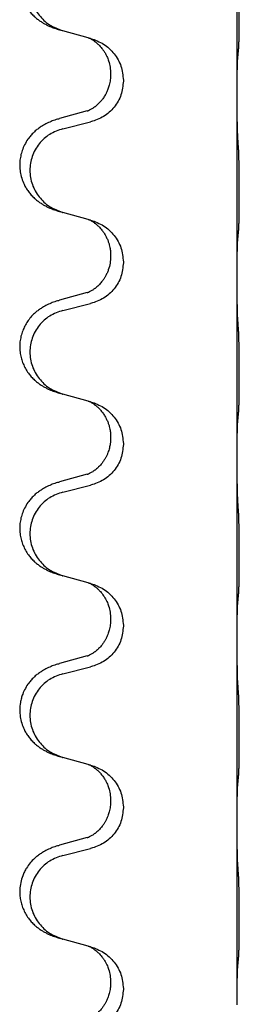
# Model space of a CAD drawing. Units: millimetres. Extents: x -104 to 497, y 685 to 1007.
# Drawn here: x -87 to -85, y 875 to 883 of the extents above; entities that cross this region are included whole.
import ezdxf

# ---------------------------------------------------------------- set-up
doc = ezdxf.new("R2010")
doc.units = ezdxf.units.MM

# ---------------------------------------------------------------- blocks, each defined once
blk = doc.blocks.new('588884928_F_0800_mm_Artikelnummer_588884931__26', base_point=(-99.217, 1767.224))
at = {"color": 7, "linetype": 'Continuous'}
for p, q in [((-169.917, 1765.41), (-169.917, 1768.57)), ((-172.518, 1766.421), (-172.962, 1766.542)), ((-172.476, 1766.409), (-172.518, 1766.421)), ((-172.127, 1765.791), (-172.127, 1765.776)), ((-171.905, 1765.679), (-171.905, 1765.664)), ((-169.917, 1765.395), (-169.917, 1765.41)), ((-169.917, 1762.235), (-169.917, 1765.395)), ((-172.537, 1765.141), (-173.023, 1765.008)), ((-172.962, 1764.83), (-172.476, 1764.95)), ((-172.518, 1763.246), (-172.962, 1763.367)), ((-172.476, 1763.234), (-172.518, 1763.246)), ((-172.127, 1762.616), (-172.127, 1762.601)), ((-171.905, 1762.504), (-171.905, 1762.489)), ((-169.917, 1762.22), (-169.917, 1762.235)), ((-169.917, 1759.06), (-169.917, 1762.22)), ((-172.537, 1761.966), (-173.023, 1761.833)), ((-172.962, 1761.655), (-172.476, 1761.775)), ((-172.518, 1760.071), (-172.962, 1760.192)), ((-172.476, 1760.059), (-172.518, 1760.071)), ((-172.127, 1759.441), (-172.127, 1759.426)), ((-171.905, 1759.329), (-171.905, 1759.314)), ((-169.917, 1759.045), (-169.917, 1759.06)), ((-169.917, 1755.885), (-169.917, 1759.045)), ((-172.537, 1758.791), (-173.023, 1758.658)), ((-172.962, 1758.48), (-172.476, 1758.6)), ((-172.518, 1756.896), (-172.962, 1757.017)), ((-172.476, 1756.884), (-172.518, 1756.896)), ((-172.127, 1756.266), (-172.127, 1756.251)), ((-171.905, 1756.154), (-171.905, 1756.139)), ((-169.917, 1755.87), (-169.917, 1755.885)), ((-169.917, 1752.71), (-169.917, 1755.87)), ((-172.537, 1755.616), (-173.023, 1755.483)), ((-172.962, 1755.305), (-172.476, 1755.425)), ((-172.518, 1753.721), (-172.962, 1753.842)), ((-172.476, 1753.709), (-172.518, 1753.721)), ((-172.127, 1753.091), (-172.127, 1753.076)), ((-171.905, 1752.979), (-171.905, 1752.964)), ((-169.917, 1752.695), (-169.917, 1752.71)), ((-169.917, 1749.535), (-169.917, 1752.695)), ((-172.537, 1752.441), (-173.023, 1752.308)), ((-172.962, 1752.13), (-172.476, 1752.25)), ((-172.518, 1750.546), (-172.962, 1750.667)), ((-172.476, 1750.534), (-172.518, 1750.546)), ((-172.127, 1749.916), (-172.127, 1749.901)), ((-171.905, 1749.804), (-171.905, 1749.789)), ((-169.917, 1749.52), (-169.917, 1749.535))]:
    blk.add_line(p, q, dxfattribs=at)
for points, knots in [([(-173.055, 1768.173), (-173.086, 1768.163), (-173.146, 1768.142), (-173.224, 1768.108), (-173.289, 1768.074), (-173.345, 1768.04), (-173.402, 1768.001), (-173.466, 1767.946), (-173.534, 1767.875), (-173.592, 1767.795), (-173.634, 1767.719), (-173.671, 1767.635), (-173.702, 1767.53), (-173.715, 1767.422), (-173.715, 1767.329), (-173.707, 1767.247), (-173.688, 1767.161), (-173.657, 1767.072), (-173.616, 1766.987), (-173.568, 1766.911), (-173.514, 1766.845), (-173.46, 1766.791), (-173.408, 1766.746), (-173.357, 1766.71), (-173.306, 1766.677), (-173.255, 1766.649), (-173.203, 1766.625), (-173.14, 1766.598), (-173.063, 1766.571), (-173.004, 1766.554), (-172.974, 1766.546)], [0, 0, 0, 0, 0.096027, 0.192052, 0.254301, 0.316552, 0.38855, 0.460594, 0.570544, 0.680462, 0.756043, 0.83165, 0.956326, 1.081006, 1.157888, 1.234724, 1.328114, 1.421549, 1.515907, 1.610245, 1.691559, 1.772845, 1.836224, 1.899593, 1.958732, 2.017871, 2.0745, 2.131126, 2.224006, 2.316886, 2.316886, 2.316886, 2.316886]), ([(-172.962, 1768.005), (-173.041, 1767.977), (-173.199, 1767.922), (-173.356, 1767.777), (-173.449, 1767.638), (-173.5, 1767.523), (-173.531, 1767.402), (-173.541, 1767.277), (-173.53, 1767.152), (-173.498, 1767.03), (-173.446, 1766.916), (-173.355, 1766.779), (-173.203, 1766.634), (-173.05, 1766.575), (-172.974, 1766.546)], [0, 0, 0, 0, 0.248898, 0.497791, 0.622697, 0.747676, 0.872611, 0.997478, 1.12239, 1.247373, 1.372424, 1.497405, 1.740933, 1.984464, 1.984464, 1.984464, 1.984464]), ([(-169.892, 1766.2), (-169.891, 1766.213), (-169.889, 1766.238), (-169.887, 1766.275), (-169.886, 1766.31), (-169.885, 1766.345), (-169.884, 1766.384), (-169.883, 1766.429), (-169.882, 1766.476), (-169.881, 1766.53), (-169.881, 1766.587), (-169.88, 1766.648), (-169.88, 1766.712), (-169.879, 1766.78), (-169.879, 1766.848), (-169.879, 1766.918), (-169.879, 1766.988), (-169.88, 1767.056), (-169.88, 1767.123), (-169.88, 1767.186), (-169.881, 1767.248), (-169.882, 1767.304), (-169.882, 1767.358), (-169.883, 1767.412), (-169.885, 1767.466), (-169.886, 1767.527), (-169.888, 1767.592), (-169.891, 1767.639), (-169.892, 1767.662)], [0, 0, 0, 0, 0.038853, 0.077709, 0.110153, 0.142595, 0.184238, 0.225881, 0.276792, 0.327702, 0.387232, 0.446762, 0.512955, 0.579148, 0.648877, 0.718606, 0.788125, 0.857644, 0.923219, 0.988793, 1.048028, 1.107262, 1.159001, 1.210739, 1.266824, 1.322909, 1.392873, 1.462834, 1.462834, 1.462834, 1.462834]), ([(-172.974, 1766.546), (-172.972, 1766.545), (-172.968, 1766.544), (-172.964, 1766.543), (-172.962, 1766.542)], [0, 0, 0, 0, 0.00603732, 0.01207464, 0.01207464, 0.01207464, 0.01207464]), ([(-172.518, 1766.421), (-172.514, 1766.42), (-172.506, 1766.417), (-172.489, 1766.409), (-172.468, 1766.398), (-172.445, 1766.384), (-172.424, 1766.37), (-172.409, 1766.359), (-172.396, 1766.35), (-172.381, 1766.338), (-172.362, 1766.322), (-172.336, 1766.297), (-172.308, 1766.268), (-172.277, 1766.231), (-172.246, 1766.189), (-172.222, 1766.15), (-172.205, 1766.118), (-172.191, 1766.088), (-172.176, 1766.055), (-172.154, 1765.993), (-172.132, 1765.905), (-172.129, 1765.829), (-172.127, 1765.791)], [0, 0, 0, 0, 0.0132133, 0.0264267, 0.0552583, 0.0841047, 0.106831, 0.1295493, 0.1417847, 0.1540213, 0.1860797, 0.2181437, 0.2625936, 0.3070554, 0.3620836, 0.4171013, 0.4448949, 0.4726841, 0.5139988, 0.5553257, 0.6695737, 0.7838635, 0.7838635, 0.7838635, 0.7838635]), ([(-172.476, 1766.409), (-172.398, 1766.38), (-172.242, 1766.322), (-172.058, 1766.148), (-171.93, 1765.929), (-171.913, 1765.762), (-171.905, 1765.679)], [0, 0, 0, 0, 0.2476959, 0.4953848, 0.743561, 0.9917429, 0.9917429, 0.9917429, 0.9917429]), ([(-169.917, 1765.41), (-169.917, 1765.456), (-169.917, 1765.546), (-169.916, 1765.656), (-169.915, 1765.739), (-169.914, 1765.792), (-169.914, 1765.843), (-169.912, 1765.909), (-169.91, 1765.994), (-169.906, 1766.063), (-169.903, 1766.098)], [0, 0, 0, 0, 0.1361268, 0.2722536, 0.3288234, 0.3853922, 0.4326156, 0.4798416, 0.5837625, 0.6876694, 0.6876694, 0.6876694, 0.6876694]), ([(-169.903, 1766.098), (-169.902, 1766.106), (-169.9, 1766.123), (-169.898, 1766.148), (-169.895, 1766.174), (-169.893, 1766.191), (-169.892, 1766.2)], [0, 0, 0, 0, 0.0251849, 0.0503698, 0.076599, 0.1028283, 0.1028283, 0.1028283, 0.1028283]), ([(-172.127, 1765.776), (-172.128, 1765.744), (-172.13, 1765.682), (-172.146, 1765.608), (-172.161, 1765.554), (-172.173, 1765.521), (-172.185, 1765.491), (-172.197, 1765.466), (-172.207, 1765.445), (-172.225, 1765.412), (-172.252, 1765.368), (-172.292, 1765.316), (-172.336, 1765.268), (-172.371, 1765.237), (-172.393, 1765.219), (-172.406, 1765.21), (-172.421, 1765.199), (-172.442, 1765.185), (-172.465, 1765.171), (-172.485, 1765.16), (-172.5, 1765.154), (-172.506, 1765.151), (-172.509, 1765.149)], [0, 0, 0, 0, 0.0938929, 0.1877688, 0.22523, 0.2626895, 0.292656, 0.3226172, 0.3437027, 0.3647926, 0.4322723, 0.4997985, 0.5628198, 0.625783, 0.6379785, 0.6501719, 0.6728388, 0.6955145, 0.7243149, 0.7530991, 0.763213, 0.7733269, 0.7733269, 0.7733269, 0.7733269]), ([(-171.905, 1765.664), (-171.913, 1765.582), (-171.93, 1765.417), (-172.057, 1765.201), (-172.242, 1765.031), (-172.398, 1764.977), (-172.476, 1764.95)], [0, 0, 0, 0, 0.2452936, 0.4905862, 0.7359184, 0.9812533, 0.9812533, 0.9812533, 0.9812533]), ([(-169.903, 1764.638), (-169.905, 1764.68), (-169.91, 1764.764), (-169.912, 1764.871), (-169.914, 1764.959), (-169.915, 1765.023), (-169.916, 1765.081), (-169.916, 1765.16), (-169.917, 1765.264), (-169.917, 1765.352), (-169.917, 1765.395)], [0, 0, 0, 0, 0.1262599, 0.2525183, 0.321052, 0.3895852, 0.442554, 0.495523, 0.6262615, 0.7570001, 0.7570001, 0.7570001, 0.7570001]), ([(-172.537, 1765.141), (-172.532, 1765.142), (-172.523, 1765.145), (-172.513, 1765.148), (-172.509, 1765.149)], [0, 0, 0, 0, 0.01489689, 0.02979377, 0.02979377, 0.02979377, 0.02979377]), ([(-173.055, 1764.998), (-173.086, 1764.988), (-173.146, 1764.967), (-173.224, 1764.933), (-173.289, 1764.899), (-173.345, 1764.865), (-173.402, 1764.826), (-173.457, 1764.779), (-173.51, 1764.726), (-173.565, 1764.659), (-173.619, 1764.576), (-173.664, 1764.478), (-173.695, 1764.378), (-173.713, 1764.279), (-173.717, 1764.178), (-173.708, 1764.073), (-173.683, 1763.966), (-173.647, 1763.872), (-173.606, 1763.795), (-173.563, 1763.731), (-173.514, 1763.67), (-173.46, 1763.616), (-173.408, 1763.571), (-173.357, 1763.535), (-173.306, 1763.502), (-173.255, 1763.474), (-173.203, 1763.45), (-173.14, 1763.423), (-173.063, 1763.396), (-173.004, 1763.379), (-172.974, 1763.371)], [0, 0, 0, 0, 0.096027, 0.192052, 0.254297, 0.316552, 0.388574, 0.460593, 0.535273, 0.60999, 0.720793, 0.831643, 0.93262, 1.03356, 1.134145, 1.234773, 1.348476, 1.462121, 1.536207, 1.610262, 1.69156, 1.772861, 1.836243, 1.899609, 1.958747, 2.017887, 2.074516, 2.131143, 2.224022, 2.316902, 2.316902, 2.316902, 2.316902]), ([(-173.055, 1764.998), (-173.05, 1765), (-173.039, 1765.003), (-173.028, 1765.006), (-173.023, 1765.008)], [0, 0, 0, 0, 0.01712211, 0.03424421, 0.03424421, 0.03424421, 0.03424421]), ([(-172.962, 1764.83), (-173.041, 1764.802), (-173.199, 1764.747), (-173.356, 1764.602), (-173.449, 1764.463), (-173.5, 1764.348), (-173.531, 1764.227), (-173.541, 1764.102), (-173.53, 1763.977), (-173.498, 1763.855), (-173.446, 1763.741), (-173.355, 1763.604), (-173.203, 1763.459), (-173.05, 1763.4), (-172.974, 1763.371)], [0, 0, 0, 0, 0.248898, 0.497791, 0.622697, 0.747676, 0.872611, 0.997478, 1.12239, 1.247373, 1.372424, 1.497405, 1.740933, 1.984464, 1.984464, 1.984464, 1.984464]), ([(-169.892, 1763.025), (-169.891, 1763.038), (-169.889, 1763.063), (-169.887, 1763.1), (-169.886, 1763.135), (-169.885, 1763.17), (-169.884, 1763.209), (-169.883, 1763.254), (-169.882, 1763.301), (-169.881, 1763.355), (-169.881, 1763.412), (-169.88, 1763.473), (-169.88, 1763.537), (-169.879, 1763.605), (-169.879, 1763.673), (-169.879, 1763.743), (-169.879, 1763.813), (-169.88, 1763.881), (-169.88, 1763.948), (-169.88, 1764.011), (-169.881, 1764.073), (-169.882, 1764.129), (-169.882, 1764.183), (-169.883, 1764.237), (-169.885, 1764.291), (-169.886, 1764.352), (-169.888, 1764.417), (-169.891, 1764.464), (-169.892, 1764.487)], [0, 0, 0, 0, 0.038853, 0.077709, 0.110153, 0.142595, 0.184238, 0.225881, 0.276792, 0.327702, 0.387232, 0.446762, 0.512955, 0.579148, 0.648877, 0.718606, 0.788125, 0.857644, 0.923219, 0.988793, 1.048028, 1.107262, 1.159001, 1.210739, 1.266824, 1.322909, 1.392873, 1.462834, 1.462834, 1.462834, 1.462834]), ([(-172.518, 1763.246), (-172.514, 1763.245), (-172.506, 1763.242), (-172.489, 1763.234), (-172.468, 1763.223), (-172.445, 1763.209), (-172.424, 1763.195), (-172.409, 1763.184), (-172.396, 1763.175), (-172.381, 1763.163), (-172.362, 1763.147), (-172.336, 1763.122), (-172.308, 1763.093), (-172.277, 1763.056), (-172.246, 1763.014), (-172.216, 1762.965), (-172.19, 1762.912), (-172.168, 1762.857), (-172.151, 1762.804), (-172.138, 1762.747), (-172.129, 1762.685), (-172.127, 1762.639), (-172.127, 1762.616)], [0, 0, 0, 0, 0.0132133, 0.0264267, 0.0552583, 0.0841047, 0.106831, 0.1295493, 0.1417847, 0.1540213, 0.1860795, 0.2181437, 0.2625952, 0.3070553, 0.3620734, 0.417102, 0.4791835, 0.5412621, 0.5937562, 0.6462412, 0.7151332, 0.7840031, 0.7840031, 0.7840031, 0.7840031]), ([(-172.476, 1763.234), (-172.398, 1763.205), (-172.242, 1763.147), (-172.058, 1762.973), (-171.93, 1762.754), (-171.913, 1762.587), (-171.905, 1762.504)], [0, 0, 0, 0, 0.2476959, 0.4953848, 0.743561, 0.9917429, 0.9917429, 0.9917429, 0.9917429]), ([(-169.903, 1762.923), (-169.902, 1762.931), (-169.9, 1762.948), (-169.898, 1762.973), (-169.895, 1762.999), (-169.893, 1763.016), (-169.892, 1763.025)], [0, 0, 0, 0, 0.0251849, 0.0503698, 0.076599, 0.1028283, 0.1028283, 0.1028283, 0.1028283]), ([(-169.917, 1762.235), (-169.917, 1762.281), (-169.917, 1762.371), (-169.916, 1762.481), (-169.915, 1762.564), (-169.914, 1762.617), (-169.914, 1762.668), (-169.912, 1762.734), (-169.91, 1762.819), (-169.906, 1762.888), (-169.903, 1762.923)], [0, 0, 0, 0, 0.1361268, 0.2722536, 0.3288234, 0.3853922, 0.4326156, 0.4798416, 0.5837625, 0.6876694, 0.6876694, 0.6876694, 0.6876694]), ([(-172.127, 1762.601), (-172.129, 1762.56), (-172.133, 1762.479), (-172.159, 1762.38), (-172.189, 1762.305), (-172.211, 1762.262), (-172.228, 1762.233), (-172.241, 1762.212), (-172.256, 1762.19), (-172.275, 1762.164), (-172.296, 1762.137), (-172.322, 1762.108), (-172.351, 1762.08), (-172.376, 1762.058), (-172.393, 1762.044), (-172.406, 1762.035), (-172.421, 1762.024), (-172.442, 1762.01), (-172.465, 1761.996), (-172.485, 1761.985), (-172.5, 1761.979), (-172.506, 1761.976), (-172.509, 1761.974)], [0, 0, 0, 0, 0.1218157, 0.2436287, 0.3041316, 0.3646057, 0.3857879, 0.4069666, 0.436804, 0.4666459, 0.5035056, 0.5403696, 0.5830245, 0.6256693, 0.6378646, 0.6500582, 0.6727252, 0.6954008, 0.7242011, 0.7529854, 0.7630993, 0.7732132, 0.7732132, 0.7732132, 0.7732132]), ([(-171.905, 1762.489), (-171.913, 1762.407), (-171.93, 1762.242), (-172.057, 1762.026), (-172.242, 1761.856), (-172.398, 1761.802), (-172.476, 1761.775)], [0, 0, 0, 0, 0.2452936, 0.4905862, 0.7359184, 0.9812533, 0.9812533, 0.9812533, 0.9812533]), ([(-169.903, 1761.463), (-169.906, 1761.505), (-169.91, 1761.589), (-169.912, 1761.693), (-169.914, 1761.775), (-169.915, 1761.836), (-169.915, 1761.897), (-169.916, 1761.982), (-169.917, 1762.089), (-169.917, 1762.177), (-169.917, 1762.22)], [0, 0, 0, 0, 0.1262576, 0.2525195, 0.3120957, 0.3716709, 0.4335974, 0.4955242, 0.6262628, 0.7570013, 0.7570013, 0.7570013, 0.7570013]), ([(-172.537, 1761.966), (-172.532, 1761.967), (-172.523, 1761.97), (-172.513, 1761.973), (-172.509, 1761.974)], [0, 0, 0, 0, 0.01489689, 0.02979377, 0.02979377, 0.02979377, 0.02979377]), ([(-173.055, 1761.823), (-173.086, 1761.813), (-173.146, 1761.792), (-173.224, 1761.758), (-173.289, 1761.724), (-173.345, 1761.69), (-173.402, 1761.651), (-173.463, 1761.599), (-173.524, 1761.536), (-173.581, 1761.462), (-173.628, 1761.383), (-173.666, 1761.297), (-173.695, 1761.203), (-173.713, 1761.104), (-173.717, 1761.003), (-173.708, 1760.905), (-173.688, 1760.811), (-173.657, 1760.722), (-173.616, 1760.637), (-173.568, 1760.561), (-173.514, 1760.495), (-173.46, 1760.441), (-173.408, 1760.396), (-173.357, 1760.36), (-173.306, 1760.327), (-173.255, 1760.299), (-173.203, 1760.275), (-173.14, 1760.248), (-173.063, 1760.221), (-173.004, 1760.204), (-172.974, 1760.196)], [0, 0, 0, 0, 0.096027, 0.192052, 0.254299, 0.316552, 0.388561, 0.460594, 0.555562, 0.650546, 0.741107, 0.831671, 0.932618, 1.033587, 1.134202, 1.234799, 1.328215, 1.421625, 1.515978, 1.610321, 1.691636, 1.772921, 1.8363, 1.899669, 1.958808, 2.017947, 2.074576, 2.131203, 2.224082, 2.316962, 2.316962, 2.316962, 2.316962]), ([(-173.055, 1761.823), (-173.05, 1761.825), (-173.039, 1761.828), (-173.028, 1761.831), (-173.023, 1761.833)], [0, 0, 0, 0, 0.01712211, 0.03424421, 0.03424421, 0.03424421, 0.03424421]), ([(-172.962, 1761.655), (-173.041, 1761.627), (-173.199, 1761.572), (-173.356, 1761.427), (-173.449, 1761.288), (-173.5, 1761.173), (-173.531, 1761.052), (-173.541, 1760.927), (-173.53, 1760.802), (-173.498, 1760.68), (-173.446, 1760.566), (-173.355, 1760.429), (-173.203, 1760.284), (-173.05, 1760.225), (-172.974, 1760.196)], [0, 0, 0, 0, 0.248898, 0.497791, 0.622697, 0.747676, 0.872611, 0.997478, 1.12239, 1.247373, 1.372424, 1.497405, 1.740933, 1.984464, 1.984464, 1.984464, 1.984464]), ([(-169.892, 1759.85), (-169.891, 1759.863), (-169.889, 1759.888), (-169.887, 1759.925), (-169.886, 1759.96), (-169.885, 1759.995), (-169.884, 1760.034), (-169.883, 1760.079), (-169.882, 1760.126), (-169.881, 1760.18), (-169.881, 1760.237), (-169.88, 1760.298), (-169.88, 1760.362), (-169.879, 1760.43), (-169.879, 1760.498), (-169.879, 1760.568), (-169.879, 1760.638), (-169.88, 1760.706), (-169.88, 1760.773), (-169.88, 1760.836), (-169.881, 1760.898), (-169.882, 1760.954), (-169.882, 1761.008), (-169.883, 1761.062), (-169.885, 1761.116), (-169.886, 1761.177), (-169.888, 1761.242), (-169.891, 1761.289), (-169.892, 1761.312)], [0, 0, 0, 0, 0.038853, 0.077709, 0.110153, 0.142595, 0.184238, 0.225881, 0.276792, 0.327702, 0.387232, 0.446762, 0.512955, 0.579148, 0.648877, 0.718606, 0.788125, 0.857644, 0.923219, 0.988793, 1.048028, 1.107262, 1.159001, 1.210739, 1.266824, 1.322909, 1.392873, 1.462834, 1.462834, 1.462834, 1.462834]), ([(-172.518, 1760.071), (-172.514, 1760.07), (-172.506, 1760.067), (-172.489, 1760.059), (-172.468, 1760.048), (-172.445, 1760.034), (-172.424, 1760.02), (-172.409, 1760.009), (-172.396, 1760), (-172.373, 1759.982), (-172.338, 1759.951), (-172.294, 1759.903), (-172.253, 1759.85), (-172.218, 1759.794), (-172.19, 1759.737), (-172.168, 1759.682), (-172.151, 1759.629), (-172.138, 1759.572), (-172.129, 1759.51), (-172.127, 1759.464), (-172.127, 1759.441)], [0, 0, 0, 0, 0.0132133, 0.0264267, 0.0552582, 0.0841047, 0.1068313, 0.1295493, 0.1417842, 0.1540213, 0.2174845, 0.2810014, 0.3490315, 0.4170499, 0.4791353, 0.5412099, 0.5937031, 0.646189, 0.7150811, 0.7839509, 0.7839509, 0.7839509, 0.7839509]), ([(-172.476, 1760.059), (-172.398, 1760.03), (-172.242, 1759.972), (-172.058, 1759.798), (-171.93, 1759.579), (-171.913, 1759.412), (-171.905, 1759.329)], [0, 0, 0, 0, 0.2476959, 0.4953848, 0.743561, 0.9917429, 0.9917429, 0.9917429, 0.9917429]), ([(-169.917, 1759.06), (-169.917, 1759.106), (-169.917, 1759.196), (-169.916, 1759.306), (-169.915, 1759.389), (-169.914, 1759.442), (-169.914, 1759.493), (-169.912, 1759.559), (-169.91, 1759.644), (-169.906, 1759.713), (-169.903, 1759.748)], [0, 0, 0, 0, 0.1361268, 0.2722536, 0.3288234, 0.3853922, 0.4326156, 0.4798416, 0.5837625, 0.6876694, 0.6876694, 0.6876694, 0.6876694]), ([(-169.903, 1759.748), (-169.902, 1759.756), (-169.9, 1759.773), (-169.898, 1759.798), (-169.895, 1759.824), (-169.893, 1759.841), (-169.892, 1759.85)], [0, 0, 0, 0, 0.0251849, 0.0503698, 0.076599, 0.1028283, 0.1028283, 0.1028283, 0.1028283]), ([(-172.127, 1759.426), (-172.127, 1759.409), (-172.128, 1759.375), (-172.133, 1759.329), (-172.14, 1759.287), (-172.149, 1759.248), (-172.16, 1759.208), (-172.175, 1759.165), (-172.194, 1759.12), (-172.218, 1759.074), (-172.245, 1759.029), (-172.275, 1758.988), (-172.306, 1758.951), (-172.333, 1758.922), (-172.359, 1758.897), (-172.379, 1758.881), (-172.393, 1758.869), (-172.406, 1758.86), (-172.421, 1758.849), (-172.442, 1758.835), (-172.465, 1758.821), (-172.485, 1758.81), (-172.5, 1758.804), (-172.506, 1758.801), (-172.509, 1758.799)], [0, 0, 0, 0, 0.0508893, 0.1017866, 0.1393287, 0.176874, 0.2209095, 0.264948, 0.3149088, 0.3648761, 0.419423, 0.4739668, 0.5180756, 0.5621747, 0.5940498, 0.6259191, 0.6381141, 0.6503079, 0.6729752, 0.6956506, 0.7244509, 0.7532352, 0.7633491, 0.7734629, 0.7734629, 0.7734629, 0.7734629]), ([(-171.905, 1759.314), (-171.913, 1759.232), (-171.93, 1759.067), (-172.057, 1758.851), (-172.242, 1758.681), (-172.398, 1758.627), (-172.476, 1758.6)], [0, 0, 0, 0, 0.2452936, 0.4905862, 0.7359184, 0.9812533, 0.9812533, 0.9812533, 0.9812533]), ([(-169.903, 1758.288), (-169.905, 1758.33), (-169.91, 1758.414), (-169.912, 1758.514), (-169.913, 1758.587), (-169.914, 1758.642), (-169.915, 1758.708), (-169.916, 1758.802), (-169.917, 1758.914), (-169.917, 1759.002), (-169.917, 1759.045)], [0, 0, 0, 0, 0.1262599, 0.2525183, 0.2984002, 0.3442818, 0.4199023, 0.495523, 0.6262616, 0.7570001, 0.7570001, 0.7570001, 0.7570001]), ([(-173.055, 1758.648), (-173.05, 1758.65), (-173.039, 1758.653), (-173.028, 1758.656), (-173.023, 1758.658)], [0, 0, 0, 0, 0.01712211, 0.03424421, 0.03424421, 0.03424421, 0.03424421]), ([(-172.537, 1758.791), (-172.532, 1758.792), (-172.523, 1758.795), (-172.513, 1758.798), (-172.509, 1758.799)], [0, 0, 0, 0, 0.01489689, 0.02979377, 0.02979377, 0.02979377, 0.02979377]), ([(-173.055, 1758.648), (-173.086, 1758.638), (-173.146, 1758.617), (-173.224, 1758.583), (-173.289, 1758.549), (-173.345, 1758.515), (-173.402, 1758.476), (-173.457, 1758.429), (-173.51, 1758.376), (-173.565, 1758.309), (-173.619, 1758.226), (-173.664, 1758.128), (-173.695, 1758.028), (-173.713, 1757.929), (-173.717, 1757.828), (-173.708, 1757.73), (-173.688, 1757.636), (-173.657, 1757.547), (-173.616, 1757.462), (-173.568, 1757.386), (-173.514, 1757.32), (-173.46, 1757.266), (-173.408, 1757.221), (-173.357, 1757.185), (-173.306, 1757.152), (-173.255, 1757.124), (-173.203, 1757.1), (-173.14, 1757.073), (-173.063, 1757.046), (-173.004, 1757.029), (-172.974, 1757.021)], [0, 0, 0, 0, 0.096027, 0.192052, 0.254297, 0.316552, 0.388574, 0.460593, 0.535273, 0.60999, 0.720794, 0.831643, 0.932614, 1.03356, 1.13417, 1.234772, 1.328189, 1.421598, 1.515951, 1.610294, 1.691609, 1.772894, 1.836273, 1.899642, 1.958781, 2.01792, 2.074549, 2.131176, 2.224055, 2.316935, 2.316935, 2.316935, 2.316935]), ([(-172.962, 1758.48), (-173.041, 1758.452), (-173.199, 1758.397), (-173.356, 1758.252), (-173.449, 1758.113), (-173.5, 1757.998), (-173.531, 1757.877), (-173.541, 1757.752), (-173.53, 1757.627), (-173.498, 1757.505), (-173.446, 1757.391), (-173.355, 1757.254), (-173.203, 1757.109), (-173.05, 1757.05), (-172.974, 1757.021)], [0, 0, 0, 0, 0.248898, 0.497791, 0.622697, 0.747676, 0.872611, 0.997478, 1.12239, 1.247373, 1.372424, 1.497405, 1.740933, 1.984464, 1.984464, 1.984464, 1.984464]), ([(-169.892, 1756.675), (-169.891, 1756.688), (-169.889, 1756.713), (-169.887, 1756.75), (-169.886, 1756.785), (-169.885, 1756.82), (-169.884, 1756.859), (-169.883, 1756.904), (-169.882, 1756.951), (-169.881, 1757.005), (-169.881, 1757.062), (-169.88, 1757.123), (-169.88, 1757.187), (-169.879, 1757.255), (-169.879, 1757.323), (-169.879, 1757.393), (-169.879, 1757.463), (-169.88, 1757.531), (-169.88, 1757.598), (-169.88, 1757.661), (-169.881, 1757.723), (-169.882, 1757.779), (-169.882, 1757.833), (-169.883, 1757.887), (-169.885, 1757.941), (-169.886, 1758.002), (-169.888, 1758.067), (-169.891, 1758.114), (-169.892, 1758.137)], [0, 0, 0, 0, 0.038853, 0.077709, 0.110153, 0.142595, 0.184238, 0.225881, 0.276792, 0.327702, 0.387232, 0.446762, 0.512955, 0.579148, 0.648877, 0.718606, 0.788125, 0.857644, 0.923219, 0.988793, 1.048028, 1.107262, 1.159001, 1.210739, 1.266824, 1.322909, 1.392873, 1.462834, 1.462834, 1.462834, 1.462834]), ([(-172.518, 1756.896), (-172.514, 1756.895), (-172.506, 1756.892), (-172.489, 1756.884), (-172.468, 1756.873), (-172.445, 1756.859), (-172.424, 1756.845), (-172.409, 1756.834), (-172.396, 1756.825), (-172.375, 1756.808), (-172.344, 1756.781), (-172.308, 1756.743), (-172.276, 1756.705), (-172.253, 1756.673), (-172.234, 1756.643), (-172.219, 1756.618), (-172.205, 1756.593), (-172.191, 1756.563), (-172.176, 1756.53), (-172.154, 1756.468), (-172.132, 1756.38), (-172.129, 1756.304), (-172.127, 1756.266)], [0, 0, 0, 0, 0.0132133, 0.0264267, 0.0552582, 0.0841047, 0.1068313, 0.1295493, 0.1417842, 0.1540213, 0.2101073, 0.266222, 0.3112294, 0.3562183, 0.3866592, 0.417099, 0.4448903, 0.4726818, 0.5139975, 0.5553235, 0.6695716, 0.7838613, 0.7838613, 0.7838613, 0.7838613]), ([(-172.476, 1756.884), (-172.398, 1756.855), (-172.242, 1756.797), (-172.058, 1756.623), (-171.93, 1756.404), (-171.913, 1756.237), (-171.905, 1756.154)], [0, 0, 0, 0, 0.2476959, 0.4953848, 0.743561, 0.9917429, 0.9917429, 0.9917429, 0.9917429]), ([(-169.903, 1756.573), (-169.902, 1756.581), (-169.9, 1756.598), (-169.898, 1756.623), (-169.895, 1756.649), (-169.893, 1756.666), (-169.892, 1756.675)], [0, 0, 0, 0, 0.0251849, 0.0503698, 0.076599, 0.1028283, 0.1028283, 0.1028283, 0.1028283]), ([(-169.917, 1755.885), (-169.917, 1755.931), (-169.917, 1756.021), (-169.916, 1756.131), (-169.915, 1756.214), (-169.914, 1756.267), (-169.914, 1756.318), (-169.912, 1756.384), (-169.91, 1756.469), (-169.906, 1756.538), (-169.903, 1756.573)], [0, 0, 0, 0, 0.1361268, 0.2722536, 0.3288234, 0.3853922, 0.4326156, 0.4798416, 0.5837625, 0.6876694, 0.6876694, 0.6876694, 0.6876694]), ([(-172.127, 1756.251), (-172.128, 1756.219), (-172.13, 1756.157), (-172.146, 1756.083), (-172.161, 1756.029), (-172.173, 1755.996), (-172.185, 1755.966), (-172.197, 1755.941), (-172.207, 1755.92), (-172.223, 1755.891), (-172.245, 1755.854), (-172.275, 1755.813), (-172.306, 1755.776), (-172.333, 1755.747), (-172.359, 1755.722), (-172.379, 1755.706), (-172.393, 1755.694), (-172.406, 1755.685), (-172.421, 1755.674), (-172.442, 1755.66), (-172.465, 1755.646), (-172.485, 1755.635), (-172.5, 1755.629), (-172.506, 1755.626), (-172.509, 1755.624)], [0, 0, 0, 0, 0.0938929, 0.1877688, 0.2252301, 0.2626895, 0.2926559, 0.3226172, 0.3437031, 0.3647926, 0.4193307, 0.4738824, 0.5179925, 0.5620904, 0.5939653, 0.6258348, 0.6380298, 0.6502236, 0.6728909, 0.6955663, 0.7243665, 0.7531509, 0.7632648, 0.7733787, 0.7733787, 0.7733787, 0.7733787]), ([(-171.905, 1756.139), (-171.913, 1756.057), (-171.93, 1755.892), (-172.057, 1755.676), (-172.242, 1755.506), (-172.398, 1755.452), (-172.476, 1755.425)], [0, 0, 0, 0, 0.2452936, 0.4905862, 0.7359184, 0.9812533, 0.9812533, 0.9812533, 0.9812533]), ([(-169.903, 1755.113), (-169.906, 1755.155), (-169.91, 1755.239), (-169.912, 1755.339), (-169.913, 1755.412), (-169.914, 1755.467), (-169.915, 1755.533), (-169.916, 1755.627), (-169.917, 1755.739), (-169.917, 1755.827), (-169.917, 1755.87)], [0, 0, 0, 0, 0.1262576, 0.2525195, 0.2984016, 0.344283, 0.4199034, 0.4955242, 0.6262627, 0.7570013, 0.7570013, 0.7570013, 0.7570013]), ([(-172.537, 1755.616), (-172.532, 1755.617), (-172.523, 1755.62), (-172.513, 1755.623), (-172.509, 1755.624)], [0, 0, 0, 0, 0.01489689, 0.02979377, 0.02979377, 0.02979377, 0.02979377]), ([(-173.055, 1755.473), (-173.086, 1755.463), (-173.146, 1755.442), (-173.224, 1755.408), (-173.289, 1755.374), (-173.345, 1755.34), (-173.402, 1755.301), (-173.457, 1755.254), (-173.51, 1755.201), (-173.565, 1755.134), (-173.619, 1755.051), (-173.661, 1754.961), (-173.688, 1754.877), (-173.709, 1754.786), (-173.718, 1754.677), (-173.709, 1754.556), (-173.683, 1754.441), (-173.647, 1754.347), (-173.606, 1754.27), (-173.563, 1754.206), (-173.514, 1754.145), (-173.46, 1754.091), (-173.408, 1754.046), (-173.357, 1754.01), (-173.306, 1753.977), (-173.255, 1753.949), (-173.203, 1753.925), (-173.14, 1753.898), (-173.063, 1753.871), (-173.004, 1753.854), (-172.974, 1753.846)], [0, 0, 0, 0, 0.096027, 0.192052, 0.254297, 0.316552, 0.388575, 0.460593, 0.535269, 0.60999, 0.720825, 0.831641, 0.908449, 0.985264, 1.109927, 1.234719, 1.348459, 1.462069, 1.536151, 1.61021, 1.691509, 1.772809, 1.836191, 1.899557, 1.958696, 2.017835, 2.074464, 2.131091, 2.22397, 2.316851, 2.316851, 2.316851, 2.316851]), ([(-173.055, 1755.473), (-173.05, 1755.475), (-173.039, 1755.478), (-173.028, 1755.481), (-173.023, 1755.483)], [0, 0, 0, 0, 0.01712211, 0.03424421, 0.03424421, 0.03424421, 0.03424421]), ([(-172.962, 1755.305), (-173.041, 1755.277), (-173.199, 1755.222), (-173.356, 1755.077), (-173.449, 1754.938), (-173.5, 1754.823), (-173.531, 1754.702), (-173.541, 1754.577), (-173.53, 1754.452), (-173.498, 1754.33), (-173.446, 1754.216), (-173.355, 1754.079), (-173.203, 1753.934), (-173.05, 1753.875), (-172.974, 1753.846)], [0, 0, 0, 0, 0.248898, 0.497791, 0.622697, 0.747676, 0.872611, 0.997478, 1.12239, 1.247373, 1.372424, 1.497405, 1.740933, 1.984464, 1.984464, 1.984464, 1.984464]), ([(-169.892, 1753.5), (-169.891, 1753.513), (-169.889, 1753.538), (-169.887, 1753.575), (-169.886, 1753.61), (-169.885, 1753.645), (-169.884, 1753.684), (-169.883, 1753.729), (-169.882, 1753.776), (-169.881, 1753.83), (-169.881, 1753.887), (-169.88, 1753.948), (-169.88, 1754.012), (-169.879, 1754.08), (-169.879, 1754.148), (-169.879, 1754.218), (-169.879, 1754.288), (-169.88, 1754.356), (-169.88, 1754.423), (-169.88, 1754.486), (-169.881, 1754.548), (-169.882, 1754.604), (-169.882, 1754.658), (-169.883, 1754.712), (-169.885, 1754.766), (-169.886, 1754.827), (-169.888, 1754.892), (-169.891, 1754.939), (-169.892, 1754.962)], [0, 0, 0, 0, 0.038853, 0.077709, 0.110153, 0.142595, 0.184238, 0.225881, 0.276792, 0.327702, 0.387232, 0.446762, 0.512955, 0.579148, 0.648877, 0.718606, 0.788125, 0.857644, 0.923219, 0.988793, 1.048028, 1.107262, 1.159001, 1.210739, 1.266824, 1.322909, 1.392873, 1.462834, 1.462834, 1.462834, 1.462834]), ([(-172.518, 1753.721), (-172.514, 1753.72), (-172.506, 1753.717), (-172.489, 1753.709), (-172.468, 1753.698), (-172.445, 1753.684), (-172.424, 1753.67), (-172.409, 1753.659), (-172.396, 1753.65), (-172.373, 1753.632), (-172.338, 1753.601), (-172.294, 1753.553), (-172.253, 1753.5), (-172.225, 1753.454), (-172.205, 1753.418), (-172.191, 1753.388), (-172.176, 1753.355), (-172.154, 1753.293), (-172.132, 1753.205), (-172.129, 1753.129), (-172.127, 1753.091)], [0, 0, 0, 0, 0.0132133, 0.0264267, 0.0552582, 0.0841047, 0.1068313, 0.1295493, 0.1417842, 0.1540213, 0.2174823, 0.2810018, 0.3490463, 0.4170487, 0.4448431, 0.4726315, 0.5139459, 0.5552731, 0.6695211, 0.7838109, 0.7838109, 0.7838109, 0.7838109]), ([(-172.476, 1753.709), (-172.398, 1753.68), (-172.242, 1753.622), (-172.058, 1753.448), (-171.93, 1753.229), (-171.913, 1753.062), (-171.905, 1752.979)], [0, 0, 0, 0, 0.2476959, 0.4953848, 0.743561, 0.9917429, 0.9917429, 0.9917429, 0.9917429]), ([(-169.903, 1753.398), (-169.902, 1753.406), (-169.9, 1753.423), (-169.898, 1753.448), (-169.895, 1753.474), (-169.893, 1753.491), (-169.892, 1753.5)], [0, 0, 0, 0, 0.0251849, 0.0503698, 0.076599, 0.1028283, 0.1028283, 0.1028283, 0.1028283]), ([(-169.917, 1752.71), (-169.917, 1752.756), (-169.917, 1752.846), (-169.916, 1752.956), (-169.915, 1753.039), (-169.914, 1753.092), (-169.914, 1753.143), (-169.912, 1753.209), (-169.91, 1753.294), (-169.906, 1753.363), (-169.903, 1753.398)], [0, 0, 0, 0, 0.1361268, 0.2722536, 0.3288234, 0.3853922, 0.4326156, 0.4798416, 0.5837625, 0.6876694, 0.6876694, 0.6876694, 0.6876694]), ([(-172.127, 1753.076), (-172.128, 1753.044), (-172.13, 1752.982), (-172.146, 1752.908), (-172.161, 1752.854), (-172.173, 1752.821), (-172.185, 1752.791), (-172.197, 1752.766), (-172.207, 1752.745), (-172.217, 1752.726), (-172.228, 1752.708), (-172.241, 1752.687), (-172.256, 1752.665), (-172.275, 1752.639), (-172.296, 1752.612), (-172.322, 1752.583), (-172.351, 1752.555), (-172.376, 1752.533), (-172.393, 1752.519), (-172.406, 1752.51), (-172.421, 1752.499), (-172.442, 1752.485), (-172.465, 1752.471), (-172.485, 1752.46), (-172.5, 1752.454), (-172.506, 1752.451), (-172.509, 1752.449)], [0, 0, 0, 0, 0.0938929, 0.1877688, 0.2252303, 0.2626894, 0.2926552, 0.3226172, 0.3437048, 0.3647925, 0.3859729, 0.4071533, 0.4369912, 0.4668326, 0.5036922, 0.5405563, 0.5832112, 0.625856, 0.6380513, 0.6502449, 0.6729119, 0.6955875, 0.7243878, 0.7531721, 0.763286, 0.7733999, 0.7733999, 0.7733999, 0.7733999]), ([(-171.905, 1752.964), (-171.913, 1752.882), (-171.93, 1752.717), (-172.057, 1752.501), (-172.242, 1752.331), (-172.398, 1752.277), (-172.476, 1752.25)], [0, 0, 0, 0, 0.2452936, 0.4905862, 0.7359184, 0.9812533, 0.9812533, 0.9812533, 0.9812533]), ([(-169.903, 1751.938), (-169.906, 1751.98), (-169.91, 1752.064), (-169.912, 1752.168), (-169.914, 1752.25), (-169.915, 1752.311), (-169.915, 1752.372), (-169.916, 1752.457), (-169.917, 1752.564), (-169.917, 1752.652), (-169.917, 1752.695)], [0, 0, 0, 0, 0.1262576, 0.2525195, 0.3120957, 0.3716709, 0.4335974, 0.4955242, 0.6262627, 0.7570013, 0.7570013, 0.7570013, 0.7570013]), ([(-173.055, 1752.298), (-173.086, 1752.288), (-173.146, 1752.267), (-173.224, 1752.233), (-173.289, 1752.199), (-173.345, 1752.165), (-173.402, 1752.126), (-173.466, 1752.071), (-173.534, 1752), (-173.592, 1751.92), (-173.634, 1751.844), (-173.671, 1751.76), (-173.702, 1751.655), (-173.715, 1751.547), (-173.715, 1751.454), (-173.707, 1751.372), (-173.688, 1751.286), (-173.657, 1751.197), (-173.616, 1751.112), (-173.568, 1751.036), (-173.514, 1750.97), (-173.46, 1750.916), (-173.408, 1750.871), (-173.357, 1750.835), (-173.306, 1750.802), (-173.255, 1750.774), (-173.203, 1750.75), (-173.14, 1750.723), (-173.063, 1750.696), (-173.004, 1750.679), (-172.974, 1750.671)], [0, 0, 0, 0, 0.096027, 0.192052, 0.254301, 0.316552, 0.38855, 0.460594, 0.570544, 0.680462, 0.756043, 0.83165, 0.956326, 1.081006, 1.157888, 1.234724, 1.328114, 1.421549, 1.515907, 1.610245, 1.691559, 1.772845, 1.836224, 1.899593, 1.958732, 2.017871, 2.0745, 2.131126, 2.224006, 2.316886, 2.316886, 2.316886, 2.316886]), ([(-173.055, 1752.298), (-173.05, 1752.3), (-173.039, 1752.303), (-173.028, 1752.306), (-173.023, 1752.308)], [0, 0, 0, 0, 0.01712211, 0.03424421, 0.03424421, 0.03424421, 0.03424421]), ([(-172.537, 1752.441), (-172.532, 1752.442), (-172.523, 1752.445), (-172.513, 1752.448), (-172.509, 1752.449)], [0, 0, 0, 0, 0.01489689, 0.02979377, 0.02979377, 0.02979377, 0.02979377]), ([(-172.962, 1752.13), (-173.041, 1752.102), (-173.199, 1752.047), (-173.356, 1751.902), (-173.449, 1751.763), (-173.5, 1751.648), (-173.531, 1751.527), (-173.541, 1751.402), (-173.53, 1751.277), (-173.498, 1751.155), (-173.446, 1751.041), (-173.355, 1750.904), (-173.203, 1750.759), (-173.05, 1750.7), (-172.974, 1750.671)], [0, 0, 0, 0, 0.248898, 0.497791, 0.622697, 0.747676, 0.872611, 0.997478, 1.12239, 1.247373, 1.372424, 1.497405, 1.740933, 1.984464, 1.984464, 1.984464, 1.984464]), ([(-169.892, 1750.325), (-169.891, 1750.338), (-169.889, 1750.363), (-169.887, 1750.4), (-169.886, 1750.435), (-169.885, 1750.47), (-169.884, 1750.509), (-169.883, 1750.554), (-169.882, 1750.601), (-169.881, 1750.655), (-169.881, 1750.712), (-169.88, 1750.773), (-169.88, 1750.837), (-169.879, 1750.905), (-169.879, 1750.973), (-169.879, 1751.043), (-169.879, 1751.113), (-169.88, 1751.181), (-169.88, 1751.248), (-169.88, 1751.311), (-169.881, 1751.373), (-169.882, 1751.429), (-169.882, 1751.483), (-169.883, 1751.537), (-169.885, 1751.591), (-169.886, 1751.652), (-169.888, 1751.717), (-169.891, 1751.764), (-169.892, 1751.787)], [0, 0, 0, 0, 0.038853, 0.077709, 0.110153, 0.142595, 0.184238, 0.225881, 0.276792, 0.327702, 0.387232, 0.446762, 0.512955, 0.579148, 0.648877, 0.718606, 0.788125, 0.857644, 0.923219, 0.988793, 1.048028, 1.107262, 1.159001, 1.210739, 1.266824, 1.322909, 1.392873, 1.462834, 1.462834, 1.462834, 1.462834]), ([(-172.974, 1750.671), (-172.972, 1750.67), (-172.968, 1750.669), (-172.964, 1750.668), (-172.962, 1750.667)], [0, 0, 0, 0, 0.00603732, 0.01207464, 0.01207464, 0.01207464, 0.01207464]), ([(-172.518, 1750.546), (-172.514, 1750.545), (-172.506, 1750.542), (-172.489, 1750.534), (-172.468, 1750.523), (-172.445, 1750.509), (-172.424, 1750.495), (-172.409, 1750.484), (-172.396, 1750.475), (-172.381, 1750.463), (-172.362, 1750.447), (-172.336, 1750.422), (-172.308, 1750.393), (-172.277, 1750.356), (-172.246, 1750.314), (-172.222, 1750.275), (-172.205, 1750.243), (-172.191, 1750.213), (-172.176, 1750.18), (-172.154, 1750.118), (-172.132, 1750.03), (-172.129, 1749.954), (-172.127, 1749.916)], [0, 0, 0, 0, 0.0132133, 0.0264267, 0.0552583, 0.0841047, 0.106831, 0.1295493, 0.1417847, 0.1540213, 0.1860797, 0.2181437, 0.2625936, 0.3070554, 0.3620836, 0.4171013, 0.4448949, 0.4726841, 0.5139988, 0.5553257, 0.6695737, 0.7838635, 0.7838635, 0.7838635, 0.7838635]), ([(-172.476, 1750.534), (-172.398, 1750.505), (-172.242, 1750.447), (-172.058, 1750.273), (-171.93, 1750.054), (-171.913, 1749.887), (-171.905, 1749.804)], [0, 0, 0, 0, 0.2476959, 0.4953848, 0.743561, 0.9917429, 0.9917429, 0.9917429, 0.9917429]), ([(-169.917, 1749.535), (-169.917, 1749.581), (-169.917, 1749.671), (-169.916, 1749.781), (-169.915, 1749.864), (-169.914, 1749.917), (-169.914, 1749.968), (-169.912, 1750.034), (-169.91, 1750.119), (-169.906, 1750.188), (-169.903, 1750.223)], [0, 0, 0, 0, 0.1361268, 0.2722536, 0.3288234, 0.3853922, 0.4326156, 0.4798416, 0.5837625, 0.6876694, 0.6876694, 0.6876694, 0.6876694]), ([(-169.903, 1750.223), (-169.902, 1750.231), (-169.9, 1750.248), (-169.898, 1750.273), (-169.895, 1750.299), (-169.893, 1750.316), (-169.892, 1750.325)], [0, 0, 0, 0, 0.0251849, 0.0503698, 0.076599, 0.1028283, 0.1028283, 0.1028283, 0.1028283]), ([(-172.127, 1749.901), (-172.128, 1749.869), (-172.13, 1749.807), (-172.146, 1749.733), (-172.161, 1749.679), (-172.173, 1749.646), (-172.185, 1749.616), (-172.197, 1749.591), (-172.207, 1749.57), (-172.223, 1749.541), (-172.245, 1749.504), (-172.275, 1749.463), (-172.306, 1749.426), (-172.333, 1749.397), (-172.359, 1749.372), (-172.379, 1749.356), (-172.393, 1749.344), (-172.406, 1749.335), (-172.421, 1749.324), (-172.442, 1749.31), (-172.465, 1749.296), (-172.485, 1749.285), (-172.5, 1749.279), (-172.506, 1749.276), (-172.509, 1749.274)], [0, 0, 0, 0, 0.0938929, 0.1877688, 0.2252301, 0.2626895, 0.2926559, 0.3226172, 0.3437031, 0.3647926, 0.4193307, 0.4738824, 0.5179925, 0.5620904, 0.5939653, 0.6258348, 0.6380298, 0.6502236, 0.6728909, 0.6955663, 0.7243665, 0.7531509, 0.7632648, 0.7733787, 0.7733787, 0.7733787, 0.7733787]), ([(-171.905, 1749.789), (-171.913, 1749.707), (-171.93, 1749.542), (-172.057, 1749.326), (-172.242, 1749.156), (-172.398, 1749.102), (-172.476, 1749.075)], [0, 0, 0, 0, 0.2452936, 0.4905862, 0.7359184, 0.9812533, 0.9812533, 0.9812533, 0.9812533])]:
    blk.add_open_spline(points, degree=3, knots=knots, dxfattribs=at)
for points in [[(-169.892, 1764.487), (-169.894, 1764.512), (-169.898, 1764.563), (-169.901, 1764.613), (-169.903, 1764.638)], [(-172.974, 1763.371), (-172.972, 1763.37), (-172.968, 1763.369), (-172.964, 1763.368), (-172.962, 1763.367)], [(-169.892, 1761.312), (-169.894, 1761.337), (-169.898, 1761.388), (-169.901, 1761.438), (-169.903, 1761.463)], [(-172.974, 1760.196), (-172.972, 1760.195), (-172.968, 1760.194), (-172.964, 1760.193), (-172.962, 1760.192)], [(-169.892, 1758.137), (-169.894, 1758.162), (-169.898, 1758.213), (-169.901, 1758.263), (-169.903, 1758.288)], [(-172.974, 1757.021), (-172.972, 1757.02), (-172.968, 1757.019), (-172.964, 1757.018), (-172.962, 1757.017)], [(-169.892, 1754.962), (-169.894, 1754.987), (-169.898, 1755.038), (-169.901, 1755.088), (-169.903, 1755.113)], [(-172.974, 1753.846), (-172.972, 1753.845), (-172.968, 1753.844), (-172.964, 1753.843), (-172.962, 1753.842)], [(-169.892, 1751.787), (-169.894, 1751.812), (-169.898, 1751.863), (-169.901, 1751.913), (-169.903, 1751.938)]]:
    blk.add_open_spline(points, degree=3, dxfattribs=at)
blk = doc.blocks.new('588884928_F_0800_mm_Artikelnummer_588884931__27', base_point=(-99.217, 1767.224))
blk.add_blockref('588884928_F_0800_mm_Artikelnummer_588884931__26', (-99.217, 1767.224))
blk = doc.blocks.new('Bgr_HL50F_0__36', base_point=(-99.217, 1767.224))
blk.add_blockref('588884928_F_0800_mm_Artikelnummer_588884931__27', (-99.217, 1767.224))

msp = doc.modelspace()

# ---------------------------------------------------------------- block references
at = {"xscale": 0.5, "yscale": 0.5, "zscale": 0.5}
msp.add_blockref('Bgr_HL50F_0__36', (-49.6084, 883.6119), dxfattribs=at)

doc.saveas('drawing.dxf')
